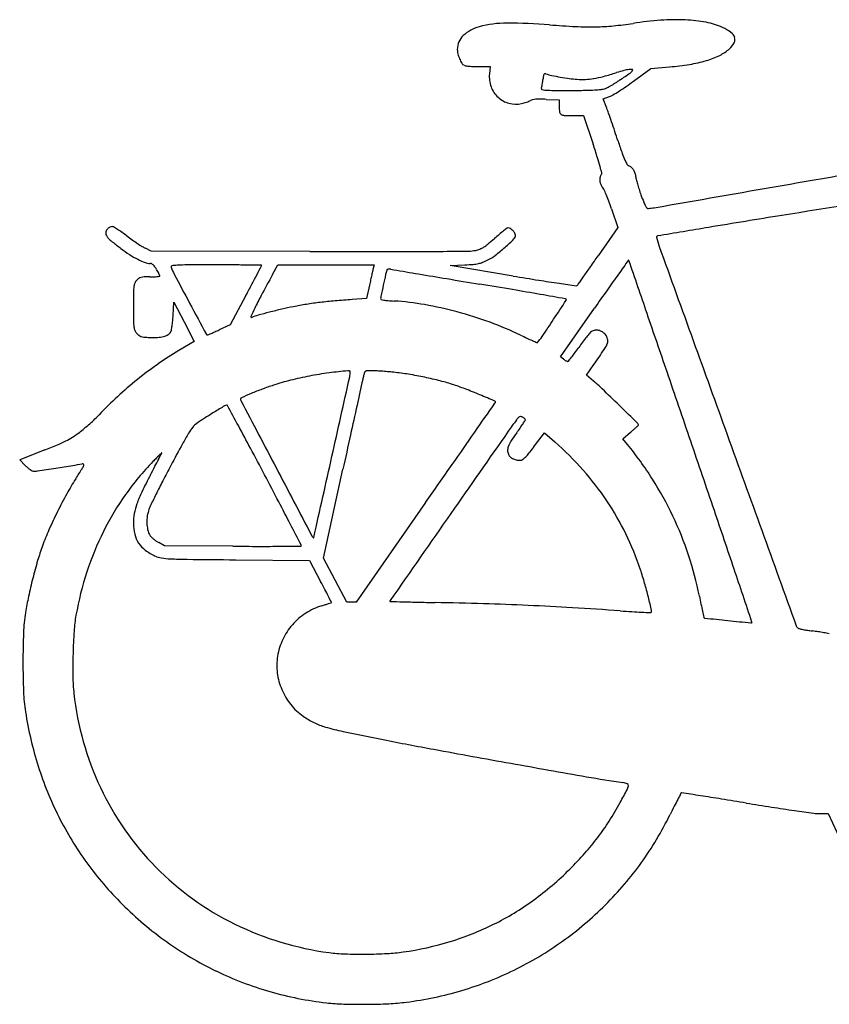
# Model space of a CAD drawing. Units: inches. Extents: x 2803 to 4152, y 17231 to 18115.
# Drawn here: x 2803 to 3416, y 17232 to 17976 of the extents above; entities that cross this region are included whole.
import ezdxf

# ---------------------------------------------------------------- set-up
doc = ezdxf.new("R2010")
doc.units = ezdxf.units.IN
doc.header["$MEASUREMENT"] = 0
doc.layers.add('freecads.com', color=7, linetype='Continuous')

msp = doc.modelspace()

# ---------------------------------------------------------------- linework, layer by layer
at = {"layer": 'freecads.com'}
for p, q in [((3150.22, 17940.83), (3159.21, 17940.83)), ((3159.21, 17940.83), (3158.64, 17935.33)), ((3280.86, 17939.48), (3294.86, 17940.61)), ((3267.57, 17929.68), (3280.86, 17939.48)), ((3244.67, 17916.47), (3249.48, 17918.17)), ((3201.61, 17916.05), (3211.36, 17915.63)), ((3211.36, 17915.63), (3211.36, 17910.34)), ((3247.37, 17909.4), (3244.67, 17916.47)), ((3222.2, 17903.83), (3229.88, 17903.83)), ((3229.88, 17903.83), (3237.09, 17882.15)), ((3250.96, 17833.36), (3255.74, 17819.17)), ((3255.74, 17819.17), (3240.9, 17797.75)), ((2902.86, 17801.33), (2898.36, 17803.46)), ((3022.86, 17801.01), (2902.86, 17801.33)), ((2994.58, 17783.58), (2998.54, 17790.83)), ((2998.54, 17790.83), (3034.96, 17790.83)), ((3034.96, 17790.83), (3071.39, 17790.83)), ((3071.39, 17790.83), (3070.73, 17788.16)), ((3128.93, 17790.33), (3139.98, 17790.86)), ((3176.68, 17782.41), (3128.93, 17790.33)), ((3067.91, 17775.41), (3065.76, 17765.33)), ((2919.33, 17752.55), (2919.86, 17762.78)), ((2919.86, 17762.78), (2927.63, 17747.89)), ((2974.47, 17767.75), (2962.58, 17745.44)), ((3065.76, 17765.33), (3054.81, 17764.61)), ((3212.4, 17721.33), (3238.08, 17758.03)), ((2927.63, 17747.89), (2935.41, 17733)), ((2962.58, 17745.44), (2954.22, 17741.69)), ((2935.41, 17733), (2923.63, 17726.02)), ((3214.63, 17719.6), (3212.4, 17721.33)), ((3231.98, 17707.48), (3237.54, 17715.4)), ((3237.42, 17702.93), (3231.98, 17707.48)), ((3259.48, 17659.38), (3265.42, 17664.29)), ((3192.84, 17653.88), (3200.29, 17663.88)), ((3200.29, 17663.88), (3208.07, 17656.99)), ((3262.99, 17655.1), (3259.48, 17659.38)), ((2821.69, 17650.65), (2803.3, 17643.46)), ((2803.3, 17643.46), (2807.53, 17639.14)), ((3033.18, 17569.15), (3047.83, 17636.24)), ((3110.36, 17611.02), (3057.86, 17535.88)), ((2912.86, 17578.33), (2908.44, 17580.83)), ((2964.61, 17578.03), (2912.86, 17578.33)), ((2966.7, 17567.83), (3022.55, 17567.33)), ((3022.55, 17567.33), (3030.97, 17551.43)), ((3041.99, 17552.49), (3033.18, 17569.15)), ((3050.81, 17535.83), (3041.99, 17552.49)), ((3054.33, 17535.85), (3050.81, 17535.83)), ((3057.86, 17535.88), (3054.33, 17535.85)), ((3408.42, 17375.83), (3414.99, 17375.83)), ((3414.99, 17375.83), (3424.76, 17354.68))]:
    msp.add_line(p, q, dxfattribs=at)
for centre, radius, start, end in [((3158.11, 17943.75), 28.14, 104.90137, 133.1288), ((3171.93, 17891.8), 81.9, 90.01101, 104.90136), ((3171.99, 17568.27), 405.43, 85.46182, 90.01096), ((3258.03, 18652.23), 681.94, 265.46186, 267.13578), ((3235.02, 18192.41), 221.54, 267.13588, 271.00596), ((3235.91, 18142.23), 171.35, 271.00597, 275.51801), ((3227.06, 18233.83), 263.38, 275.51799, 278.78752), ((3306.44, 17720.28), 256.27, 94.08949, 98.78754), ((3299.43, 17818.42), 157.88, 87.33628, 94.08949), ((3301.31, 17859), 117.26, 79.54471, 87.33623), ((3313.01, 17922.37), 52.82, 65.40097, 79.54467), ((3318.78, 17934.98), 38.95, 54.56638, 65.40095), ((3148.62, 17953.88), 14.27, 133.12879, 179.99997), ((3336.98, 17960.56), 7.56, 18.05961, 54.5664), ((3339.26, 17961.3), 5.15, 331.18538, 18.05964), ((3328.67, 17967.13), 17.25, 312.09588, 331.18542), ((3147.75, 17953.88), 13.39, 180.00004, 194.35583), ((3161.56, 17957.41), 27.65, 194.35582, 202.70287), ((3303.09, 18010.43), 67.95, 286.82192, 295.96171), ((3318.93, 17977.91), 31.78, 295.96173, 312.09587), ((3160.61, 17957.02), 26.62, 202.70279, 210.78616), ((3141.44, 17945.6), 4.31, 210.7861, 241.84505), ((3141.05, 17944.85), 3.47, 241.84497, 262.42216), ((3149.12, 18005.56), 64.71, 262.42212, 264.86695), ((3149.28, 18007.31), 66.47, 264.86697, 267.72474), ((3150.22, 18030.91), 90.09, 267.72474, 270), ((3279.44, 18131.29), 191.3, 274.62331, 279.22744), ((3294.4, 18039.2), 98, 279.22736, 286.822), ((3180.3, 17933.1), 21.77, 174.10736, 200.03188), ((3254.16, 17926.26), 55.24, 172.25191, 174.96623), ((3203.08, 17933.21), 3.69, 152.69244, 172.25188), ((3200.6, 17934.49), 0.905, 103.01428, 152.69248), ((3200.79, 17933.69), 1.73, 72.39123, 103.01424), ((3215.58, 17980.28), 47.15, 252.39116, 258.03915), ((3243.21, 18110.73), 180.5, 258.03907, 260.12046), ((3244.28, 18116.87), 186.73, 260.12041, 262.23113), ((3224.46, 18009.72), 79.02, 279.49776, 284.96137), ((3172.79, 18203.07), 279.15, 284.96145, 287.09692), ((3294.23, 17808.24), 133.93, 104.67342, 107.09694), ((3039.98, 18258.23), 393.06, 303.62474, 304.92763), ((3269.66, 17902.09), 36.92, 98.35112, 104.67337), ((3265.93, 17927.49), 11.25, 86.3912, 98.35103), ((3261, 17941.74), 7.04, 304.92763, 328.28249), ((3266.61, 17938.27), 0.446, 328.28255, 86.39124), ((3179.11, 17932.66), 20.5, 200.03182, 227.14893), ((3193.01, 17926.78), 5.39, 335.85777, 346.84555), ((3163.14, 17933.76), 36.06, 346.84562, 349.54619), ((3158.34, 17934.65), 40.94, 349.54619, 352.28663), ((3157.11, 17934.81), 42.19, 352.28665, 354.96613), ((3232.27, 18028.85), 97.89, 262.23106, 265.65342), ((3228.93, 17984.81), 53.73, 265.65344, 272.4552), ((3229.03, 17982.38), 51.29, 272.45526, 279.49768), ((3239.7, 17943.27), 20.08, 289.43393, 301.79781), ((3105.64, 18159.51), 274.5, 301.79781, 303.62482), ((3162.45, 18070.58), 175.77, 302.45487, 304.54886), ((3145.6, 18095.05), 205.48, 304.5488, 306.41133), ((3178.62, 17932.14), 19.78, 227.14889, 254.83872), ((3198.59, 17924.28), 0.73, 155.85775, 249.47037), ((3201.28, 17931.46), 8.4, 249.4703, 265.38869), ((3206.13, 17991.56), 68.7, 265.38871, 269.67417), ((3219.62, 20363.48), 2440.66, 269.67415, 270.00004), ((3219.62, 18887.52), 964.69, 269.99998, 270.68156), ((3229.17, 18085.34), 162.46, 270.68151, 273.22672), ((3234.25, 17995.19), 72.16, 273.22666, 277.1185), ((3241.3, 17938.73), 15.27, 277.11843, 289.43387), ((3244.36, 17932.57), 15.28, 289.55338, 300.50366), ((3170.74, 18057.53), 160.31, 300.50366, 302.45487), ((3178.59, 17932.04), 19.68, 254.83872, 282.63153), ((3175.58, 17945.47), 33.44, 282.63157, 286.01957), ((3173.94, 17951.21), 39.42, 286.01966, 289.01468), ((3175.34, 17947.13), 35.1, 289.01479, 292.04945), ((3185.37, 17922.36), 8.37, 292.04947, 300.84898), ((3192.07, 17911.14), 4.69, 100.70468, 120.84895), ((3195.24, 17894.42), 21.71, 94.24043, 100.70466), ((3196.58, 17876.24), 39.94, 89.42469, 94.24049), ((3195.58, 17776.61), 139.57, 87.52739, 89.42476), ((3236.33, 17910.34), 24.97, 179.99997, 189.0544), ((3214.07, 17906.79), 2.43, 189.05441, 239.02543), ((3215.5, 17909.17), 5.22, 239.02551, 267.71511), ((3222.2, 18077.1), 173.28, 267.71512, 270), ((3104.78, 17854.85), 152.67, 19.39325, 20.93471), ((2280.58, 17564.71), 1026.45, 19.01581, 19.39327), ((2165.17, 17524.93), 1148.52, 18.62927, 19.0159), ((2161.77, 17523.78), 1152.11, 18.24363, 18.62934), ((2448.58, 17619.93), 830.96, 17.64947, 18.39409), ((3891.83, 18094.06), 669.52, 198.24365, 199.08543), ((3330.55, 17899.86), 75.59, 199.08544, 203.27353), ((3093.16, 17825.02), 154.55, 15.06168, 17.64951), ((3120.29, 17832.32), 126.46, 12.87032, 15.0617), ((3287.64, 17881.4), 28.88, 203.27353, 210.07346), ((3264.96, 17868.27), 2.67, 210.0735, 249.05226), ((3261.61, 17859.53), 6.69, 48.24528, 69.05229), ((-1685451.96, 9711394.72), 9839560.18, 279.882435789, 279.883581704), ((3246.69, 17856.37), 4.46, 140.30981, 169.36031), ((3242.13, 17860.16), 1.48, 320.30976, 12.87034), ((3259.5, 17857.16), 9.86, 32.68572, 48.24531), ((3258.91, 17856.78), 10.56, 17.65752, 32.68571), ((3260.2, 17857.19), 9.21, 0.99548, 17.65747), ((3252.27, 17855.32), 10.13, 169.36033, 185.09374), ((3252.72, 17855.36), 10.58, 185.09381, 200.52359), ((3248.16, 17853.66), 5.71, 200.52368, 225), ((3277.26, 17857.49), 7.85, 180.99548, 194.00916), ((3371.75, 17881.07), 105.24, 194.00913, 195.95875), ((3378.45, 17882.98), 112.21, 195.95872, 198.12879), ((3240.45, 17845.94), 5.2, 24.73435, 45.00006), ((3121.79, 17791.28), 135.84, 22.82998, 24.73444), ((3127.39, 17793.64), 129.76, 20.43404, 22.83006), ((3404.42, 17891.49), 139.54, 198.12878, 199.9716), ((3502.43, 17927.1), 243.81, 199.97158, 201.35767), ((19043.86, -79924.13), 98999.42, 99.0425326, 99.1037244), ((3076.22, 17774.57), 184.36, 18.59257, 20.43402), ((3297.94, 17847.14), 24.25, 201.35758, 208.90506), ((3282.66, 17838.7), 6.79, 208.90504, 224.75797), ((3278.84, 17834.91), 1.41, 224.75796, 275.50436), ((3273.54, 17889.85), 56.6, 275.50445, 279.88246), ((4836.04, 8741.36), 9202.81, 99.10373, 99.453234), ((2871.92, 17814.95), 3.57, 152.2655, 180.00005), ((2872.29, 17814.95), 3.93, 180.00005, 209.19239), ((2874.67, 17813.5), 6.67, 134.89563, 152.26555), ((2876.92, 17817.53), 9.24, 209.19239, 224.61761), ((2874.68, 17813.49), 6.68, 117.54308, 134.89567), ((2873.25, 17816.22), 3.6, 90.00003, 117.54304), ((2873.25, 17817.69), 2.14, 59.36417, 90.00002), ((2820.47, 17728.56), 105.73, 57.50785, 59.36419), ((2829.65, 17742.98), 88.63, 54.83594, 57.50786), ((2800.64, 17701.8), 139, 52.92873, 54.83594), ((3266.93, 17692.48), 157.89, 129.70693, 131.39781), ((3227.01, 17740.55), 95.4, 127.24096, 129.70687), ((3248.58, 17712.18), 131.04, 125.74643, 127.24091), ((3172.92, 17817.29), 1.54, 90.00001, 125.74633), ((3172.92, 17816.02), 2.8, 55.69158, 89.99998), ((3167.73, 17808.42), 12.01, 44.05239, 55.69152), ((3167.69, 17808.37), 12.07, 32.40574, 44.05241), ((3174.51, 17813.21), 3.85, 314.42876, 0.00005), ((3175.31, 17813.21), 3.05, 359.99997, 32.40579), ((10156.38, -23211.61), 41595.68, 99.453312, 99.507399), ((2894.01, 17834.39), 33.24, 224.61758, 231.62931), ((3154.62, 18163.55), 453.08, 231.62934, 232.66776), ((2980.92, 17940.42), 160.06, 232.92874, 234.67554), ((2982.39, 17942.5), 162.61, 234.67558, 236.40175), ((2972.26, 17927.25), 144.31, 236.40183, 238.10486), ((3137.09, 17831.31), 32.03, 302.33138, 309.58054), ((3024.7, 17967.26), 208.41, 309.58048, 311.39786), ((3044.21, 17946.13), 189.98, 311.66152, 314.42877), ((3285.95, 17811.91), 0.827, 99.50744, 191.33264), ((3332.61, 17821.26), 48.41, 191.33262, 199.86002), ((2943.83, 17887.17), 105.49, 232.66786, 237.00006), ((2925.82, 17859.44), 72.43, 237.00005, 242.74264), ((2908.32, 17824.5), 23.29, 238.10488, 244.66369), ((3099.21, 47137.65), 29336.74, 269.850875, 269.963862), ((3083.82, 22743.11), 4942.19, 269.96389, 270.38581), ((3078.03, 23604.34), 5803.44, 270.385744, 270.640595), ((3142.62, 17827.7), 26.44, 270.64053, 282.19805), ((3143.81, 17822.17), 20.78, 282.19801, 291.41697), ((3145.34, 17818.27), 16.59, 291.41702, 302.3314), ((3141, 17827.42), 36.7, 296.61328, 307.33626), ((3087.92, 17897), 124.22, 307.33634, 311.66143), ((850356.43, 323772.17), 900634.51, 199.86007288, 199.86969857), ((2917.76, 17843.79), 54.82, 242.74262, 249.0422), ((2902.18, 17803.13), 11.28, 249.0422, 269.38407), ((2902.03, 17789.2), 2.65, 63.70064, 89.38416), ((2901.04, 17787.19), 4.89, 47.44085, 63.70064), ((2898.49, 17784.41), 8.66, 35.63538, 47.44092), ((2930.87, 17625.03), 165.76, 90.20795, 92.95183), ((2951.75, 11871.32), 5919.5, 90.000047, 90.207916), ((2951.75, 14591.67), 3199.16, 89.76238, 90.00004), ((2958.32, 16175.5), 1615.31, 89.36617, 89.76243), ((2747.4, -2891.94), 20683.91, 89.338481, 89.366212), ((2986.2, 17790.44), 0.157, 0.00017, 89.33866), ((3130.12, 17995.32), 204.7, 272.76181, 274.56842), ((3144.07, 17820.73), 29.56, 274.56834, 282.10574), ((3146.14, 17811.09), 19.69, 282.1057, 291.92682), ((3133.68, 17842.04), 53.06, 291.92683, 296.6132), ((-629.6, 20478.95), 4708.46, 325.16597, 325.28858), ((47395.34, -13613.9), 54167.11, 144.560557, 144.574308), ((3263.93, 17794.41), 0.121, 44.99999, 144.56067), ((3263.58, 17794.05), 0.622, 18.8985, 44.99994), ((-3339334.3, -1126537.63), 3533052.5, 18.89784935, 18.8985369), ((2884.73, 17774.55), 25.6, 30.37199, 35.6354), ((2838.21, 17747.28), 79.52, 28.95411, 30.37205), ((2863.94, 17761.52), 50.11, 26.95017, 28.9541), ((2849.85, 17754.36), 65.91, 25.67797, 26.95015), ((2918.54, 17789.35), 0.779, 100.02317, 200.91429), ((2962.56, 17806.18), 47.91, 200.9142, 207.92616), ((2923.99, 17758.49), 32.12, 92.95175, 100.02324), ((9030.73, 21022.65), 6915.83, 207.926091, 208.131209), ((1309.38, 18660.07), 1889.1, 332.10795, 332.35776), ((-13027.24, 26168.53), 18072.91, 332.357753, 332.38113), ((4735.35, 16834.01), 1982.92, 151.38827, 151.90852), ((2985.73, 17790.44), 0.629, 332.38115, 0.00006), ((4008.94, 17575.9), 961.94, 167.54773, 167.78241), ((3969.4, 17584.63), 921.46, 167.34061, 167.54779), ((3134.28, 17772.21), 65.52, 165.91076, 167.34061), ((4142.71, 17546.32), 1088.78, 167.40958, 167.8448), ((3113.17, 17776.27), 33.87, 162.06791, 167.40966), ((3082.09, 17786.33), 1.21, 129.88385, 162.06793), ((3082.42, 17785.93), 1.72, 105.20058, 129.88375), ((3082.78, 17784.6), 3.1, 87.70344, 105.2005), ((3082.56, 17779.19), 8.52, 79.47038, 87.70345), ((3106.55, 17908.21), 122.72, 259.47037, 260.47785), ((30204.05, 179452.08), 163923.5, 260.4778051, 260.4844514), ((10915.84, 64381.77), 47247.83, 260.484385, 260.510741), ((1095.72, 19278.3), 2606.48, 324.97509, 325.166), ((5692.96, 16050.59), 2990.26, 144.57422, 144.85107), ((2897.82, 17773.6), 8.2, 155.06839, 172.99032), ((2897.84, 17773.59), 8.22, 137.17666, 155.0683), ((2900.08, 17771.51), 11.28, 125.93708, 137.17659), ((2896.31, 17776.72), 4.85, 104.82093, 125.93704), ((2897.72, 17771.39), 10.36, 92.07796, 104.82091), ((2901.81, 17658.64), 123.19, 90, 92.07794), ((2901.81, 17869.77), 87.95, 269.99999, 271.88566), ((2903.23, 17826.57), 44.72, 271.88562, 275.01355), ((2901.14, 17850.37), 68.61, 275.01354, 276.67692), ((2909.09, 17782.49), 0.267, 276.6768, 359.99987), ((2908.36, 17782.49), 0.993, 0.00004, 25.6779), ((-239.79, 19480.03), 3641.89, 331.95514, 332.108), ((4226.37, 17528.82), 1184.41, 167.7824, 167.98316), ((17391.4, 103123), 86526.53, 260.5107637, 260.5274941), ((1803.11, 9695.7), 8192.29, 80.351707, 80.52749), ((3631.76, 20529.16), 2784.19, 260.59269, 260.99605), ((3369.66, 18875.06), 1109.46, 260.99612, 261.79803), ((3926.59, 22738.96), 5013.29, 261.79804, 261.94816), ((3219.2, 17780.81), 8.1, 318.27187, 324.92318), ((-3630.2, 22590.49), 8377.53, 324.923257, 324.975053), ((4155.68, 17759.23), 1266.32, 179.49369, 179.99996), ((2926.29, 17770.1), 36.88, 172.99031, 179.49369), ((5106.42, 17338.75), 2074.59, 167.84477, 168.08404), ((2464.85, 13588.16), 4243.99, 80.0641, 80.35172), ((-3598.01, -21022.58), 39381.74, 80.036417, 80.064148), ((3224.52, 17776.06), 0.971, 261.94808, 318.27184), ((8110.79, 14348.22), 5947.28, 144.851063, 145.016533), ((48054.94, 41886.93), 51167.46, 208.131186, 208.161209), ((3239.04, 17632.68), 286.79, 151.90851, 154.07629), ((3060.18, 17510.72), 253.45, 99.04859, 101.33828), ((3064.2, 17485.5), 278.98, 96.91792, 99.04857), ((3071.13, 17428.35), 336.55, 94.99148, 96.91795), ((3092.66, 17181.92), 583.92, 93.71637, 94.99153), ((3084.58, 17765.4), 8.23, 168.08407, 180.00001), ((3077.02, 17765.4), 0.666, 179.99999, 252.06265), ((3081.53, 17779.34), 15.32, 252.0626, 259.50614), ((3084.68, 17796.35), 32.62, 259.50615, 264.9496), ((3097.49, 17941.24), 178.07, 264.94966, 266.49868), ((3074.3, 17562.22), 201.66, 79.92315, 86.49868), ((-4698.21, 22986.71), 9482.73, 326.47713, 326.581408), ((3215.65, 17763.74), 1.48, 48.89324, 80.03633), ((3216.23, 17764.41), 0.598, 326.58148, 48.89325), ((4085.73, 17759.24), 1196.37, 180.00001, 180.52919), ((3132.64, 17684.4), 168.49, 154.0763, 156.41549), ((3093.21, 17358.96), 408.77, 104.31166, 105.53755), ((3096.34, 17346.66), 421.46, 102.99411, 104.31167), ((3071.44, 17454.57), 310.72, 101.3383, 102.99411), ((3058.9, 17475.59), 289.65, 74.91051, 79.92309), ((3055.28, 17462.15), 303.57, 70.00259, 74.91048), ((-62887.43, -4896.65), 69935.03, 18.8596601, 18.8979337), ((2928.63, 17748.55), 39.23, 180.52923, 186.79353), ((2841.39, 17755.54), 77.98, 352.00074, 354.80145), ((2816.52, 17757.81), 102.95, 354.80142, 357.07553), ((2978.66, 17751.63), 0.478, 156.4155, 290.99358), ((2998.16, 17700.82), 53.94, 105.53755, 110.9936), ((3068.53, 17498.55), 264.83, 64.56552, 70.00255), ((1971.19, 18568.5), 1482.64, 325.87369, 326.47713), ((2898.75, 17744.99), 9.14, 186.79358, 203.39538), ((2898.3, 17744.79), 8.64, 203.3953, 220.70096), ((2900.26, 17746.47), 11.22, 220.70087, 232.09106), ((2912.87, 17742.81), 5.42, 299.99445, 330.65798), ((2913.65, 17742.37), 4.52, 330.65791, 349.55375), ((2844.79, 17755.07), 74.54, 349.55369, 352.00082), ((2760.54, 18184.64), 483.48, 292.51272, 292.82762), ((2859.04, 17950.64), 229.59, 292.82759, 293.602), ((2792.37, 18103.23), 396.11, 293.60193, 294.11667), ((3328.41, 17658.76), 123.65, 139.36206, 141.19411), ((3239.29, 17735.24), 6.21, 123.23386, 139.36207), ((3239.36, 17735.14), 6.33, 98.44809, 123.23387), ((3239.59, 17733.58), 7.91, 77.46022, 98.44815), ((3239.42, 17732.8), 8.71, 57.55566, 77.46021), ((3239.24, 17732.53), 9.03, 38.18864, 57.55559), ((2896.56, 17741.73), 5.21, 232.09106, 252.32061), ((2898.24, 17747.01), 10.75, 252.32055, 264.86564), ((2907.32, 17848.07), 112.22, 264.86557, 267.1092), ((2904.5, 17792.26), 56.33, 267.10916, 273.09567), ((2906.28, 17759.36), 23.39, 273.09568, 284.63949), ((2908.74, 17749.97), 13.68, 284.63949, 299.99444), ((2945.12, 17738.57), 0.683, 208.16125, 275.17957), ((2945.03, 17739.53), 1.65, 275.17947, 292.51269), ((3433.13, 18265.21), 584.11, 244.56545, 245.08294), ((3313.1, 18006.82), 299.2, 245.08292, 245.93662), ((3879.5, 19275.21), 1688.31, 245.93657, 246.06995), ((3194.76, 17732.19), 0.188, 246.06996, 318.2584), ((3161.85, 17761.56), 44.3, 318.25844, 325.87368), ((3363.3, 17632.82), 167.12, 143.38215, 145.13055), ((3328.61, 17658.6), 123.91, 141.19416, 143.3821), ((3226.5, 17739.84), 22.96, 325.88342, 338.816), ((3238.67, 17732.08), 9.76, 15.71205, 38.18858), ((3243.22, 17733.36), 5.03, 338.81598, 15.71207), ((3047.69, 17516.54), 243.47, 120.63426, 125.03289), ((3131.54, 17791.62), 113.78, 321.60275, 323.75127), ((3057.42, 17845.96), 205.69, 323.75132, 325.13053), ((2564.32, 18188.45), 822.81, 324.90574, 325.88343), ((3223.54, 17731.09), 14.54, 232.21993, 236.70791), ((3222.39, 17729.35), 12.45, 236.70786, 241.74907), ((3221.5, 17727.69), 10.57, 241.74909, 246.77725), ((3217.87, 17719.22), 1.36, 246.7772, 269.58077), ((3217.86, 17718.63), 0.768, 269.58084, 320.65041), ((3051.04, 17855.41), 216.5, 320.65042, 321.60267), ((3075.49, 17476.88), 291.89, 125.03285, 128.87199), ((3075.53, 17431.15), 280.63, 97.82998, 100.89719), ((3069.51, 17474.94), 236.43, 94.34211, 97.83), ((3051.92, 17706.59), 4.11, 84.98038, 94.34211), ((3052.07, 17708.36), 2.34, 70.6895, 84.98046), ((3052.41, 17709.33), 1.32, 51.35437, 70.68947), ((3036.72, 17709.83), 16.65, 347.40301, 0.8548), ((3053.01, 17710.07), 0.361, 0.85455, 51.35419), ((3086.85, 17701.02), 24.16, 159.7431, 165.48683), ((3065.98, 17708.72), 1.92, 123.0726, 159.74313), ((3066.33, 17708.19), 2.55, 93.28857, 123.07261), ((3069.22, 17657.9), 52.92, 90.00003, 93.28858), ((3069.22, 17662.89), 47.94, 86.95203, 89.99998), ((3056.71, 17428.02), 283.13, 86.13267, 86.952), ((3054.37, 17393.41), 317.83, 85.3032, 86.13261), ((3055.47, 17406.78), 304.41, 84.44653, 85.30322), ((3066.83, 17523.63), 187.01, 81.02352, 84.44658), ((-127845.69, -27085.75), 138578.55, 18.8367437, 18.859662), ((3080.76, 17470.34), 300.29, 128.87201, 132.65937), ((3052.42, 17526.33), 182.68, 104.02203, 108.19728), ((3073.32, 17442.64), 268.93, 100.89722, 104.02194), ((-123196.21, 45919.11), 129363.15, 347.3758055, 347.4030783), ((52283.49, 6824.5), 50408.8, 167.5358, 167.558489), ((3143.18, 17686.44), 82.34, 165.48678, 167.53585), ((3052.55, 17433.21), 278.55, 78.48404, 81.02351), ((3053.22, 17436.47), 275.22, 75.93286, 78.48402), ((3078.34, 17536.73), 171.87, 72.30269, 75.93287), ((3151.98, 17600.74), 133.2, 46.281, 50.10617), ((3059.26, 17501.65), 208.23, 110.4008, 112.84793), ((3070.16, 17472.36), 239.48, 108.1973, 110.40082), ((3073.76, 17522.37), 186.94, 69.17526, 72.30273), ((3009.58, 17353.65), 367.45, 67.28916, 69.1753), ((2048.25, 16446.52), 1730.22, 45.69491, 46.28093), ((3069.21, 17482.89), 283.24, 132.65941, 136.61655), ((2971.49, 17689.33), 1.14, 113.76254, 180.00002), ((2972.58, 17689.33), 2.23, 179.99998, 207.66293), ((612611.22, 337253.58), 688319.44, 207.66291484, 207.66772768), ((3173.74, 17229.97), 503.05, 112.84794, 113.76261), ((-420477.78, 312583.4), 516174.07, 325.1551677, 325.1581471), ((2540.98, 16234.01), 1581.2, 66.8452, 67.28913), ((3162.43, 17687.13), 0.767, 337.40319, 66.8452), ((3160.57, 17687.91), 2.78, 325.15814, 337.40319), ((3162.74, 17333.19), 406.17, 121.52007, 122.79042), ((3609.19, 16605.22), 1260.14, 121.0977, 121.52009), ((2960.06, 17681.4), 3.35, 93.56711, 121.0977), ((2959.89, 17684.11), 0.634, 28.6522, 93.56697), ((-12295.67, 9348.47), 17384.97, 28.595355, 28.652193), ((21259.13, 13669.2), 18638.36, 167.558436, 167.629254), ((-5748.34, 8458.47), 12892.46, 45.607133, 45.69491), ((2739.55, 17802.07), 175.74, 311.63152, 313.38451), ((2807.01, 17730.69), 77.52, 313.38456, 316.61652), ((3011.45, 17568.04), 126.81, 122.79043, 125.81478), ((3508.18, 17430.75), 409, 143.57964, 145.06426), ((3201.42, 17657.09), 27.78, 139.12743, 143.57967), ((3182.88, 17673.13), 3.27, 117.61322, 139.12739), ((3182.06, 17674.7), 1.5, 81.82216, 117.61321), ((3181.81, 17672.94), 3.27, 61.84499, 81.82209), ((3178.04, 17665.89), 11.27, 57.37014, 61.84505), ((3049.31, 17755.68), 159.3, 327.75694, 328.91797), ((3178.14, 17666.04), 11.09, 52.8399, 57.37003), ((3179.07, 17667.28), 9.53, 48.25398, 52.83978), ((3184.3, 17673.14), 1.69, 31.7175, 48.2541), ((3185.26, 17673.73), 0.557, 328.91787, 31.71737), ((2796.3, 17733.05), 86.38, 302.90262, 307.15142), ((2788.86, 17742.86), 98.69, 307.15137, 309.88654), ((2736.8, 17805.16), 179.88, 309.88653, 311.6315), ((2970.61, 17639.05), 46.49, 141.48977, 148.32153), ((2946.17, 17658.5), 15.26, 125.81476, 141.48978), ((1175.87, 16691.97), 2041.91, 28.05235, 28.59529), ((245757.95, -151789.69), 295909.44, 145.0642736, 145.0789414), ((-19973.8, 33760.85), 28172.59, 325.094687, 325.155191), ((3047.76, 17760.57), 163.29, 323.65869, 325.24141), ((3109.68, 17717.6), 87.92, 325.24134, 327.75699), ((3181.77, 17765.52), 131.32, 309.56809, 310.86892), ((3219.62, 17721.77), 73.46, 310.86886, 312.87829), ((3174.25, 17770.64), 140.15, 312.87825, 313.76839), ((3269.82, 17669.81), 1.54, 360, 45.60718), ((3270.83, 17669.81), 0.522, 313.76841, 0.00003), ((2796.94, 17739.42), 91.59, 292.49879, 296.83717), ((2814.04, 17705.62), 53.71, 296.83714, 302.90266), ((3068.42, 17578.7), 161.42, 148.32153, 151.53516), ((35368.63, 10574.56), 33083.25, 167.62923, 167.675296), ((3191.33, 17646.8), 19.59, 146.94859, 160.54906), ((3287.2, 17584.42), 133.97, 143.65873, 146.94866), ((3040.8, 17467.85), 252.5, 41.60886, 48.51138), ((-37041.57, 3891.52), 42635.97, 18.762225, 18.83671), ((3016465.46, 1106599.55), 3203859.86, 199.86973718, 199.87248738), ((2618.22, 18170.93), 558.64, 291.35932, 292.49881), ((5077.94, 16489.21), 2447.28, 151.53517, 151.97681), ((-540.73, 15777.23), 3987.03, 27.72325, 28.05236), ((3180.55, 17650.6), 8.16, 160.54897, 183.95304), ((3180.2, 17650.58), 7.8, 183.95303, 208.15493), ((3147.46, 17682.97), 53.71, 316.81447, 321.34896), ((3063.12, 17750.42), 161.71, 321.34888, 323.34249), ((3054.5, 17484.26), 269.54, 32.4538, 39.33204), ((3054.87, 17495.81), 210.09, 135.87657, 144.71499), ((3259.82, 17297.04), 495.6, 135.4583, 135.87656), ((2187.7, 18014.87), 810.6, 332.33397, 332.7646), ((3091.8, 17462.39), 259.86, 134.78011, 135.45826), ((-4587.86, 21502.32), 8430.99, 332.764677, 332.801575), ((3883.04, 16665.06), 1383.16, 134.66766, 134.78019), ((2910.86, 17648.58), 0.247, 89.99997, 134.66778), ((2910.86, 17648.76), 0.0631, 332.80148, 89.99994), ((-448242.3, 118719.58), 462462.03, 347.3680216, 347.3758138), ((3177.51, 17649.14), 4.76, 208.15496, 235.73253), ((3181.96, 17655.67), 12.66, 235.73248, 249.01571), ((3182.17, 17656.22), 13.24, 249.01568, 262.08419), ((3181.25, 17649.64), 6.6, 262.08428, 284.08926), ((3181.97, 17646.78), 3.65, 284.08926, 311.40568), ((3162.54, 17668.82), 33.03, 311.40563, 316.81449), ((2828.51, 17659.73), 29.39, 224.46297, 229.44439), ((2821.66, 17651.72), 18.85, 229.44444, 236.39183), ((2818.82, 17647.46), 13.73, 236.39177, 244.18191), ((2814.03, 17637.55), 2.73, 244.18187, 270.00004), ((2814.03, 17653.1), 18.28, 269.99995, 278.54978), ((2107.66, 22351.63), 4769.61, 278.54976, 278.71752), ((2544.4, 19503.32), 1888, 278.71754, 279.11747), ((2813.92, 17823.94), 187.14, 279.11743, 281.30034), ((1990.62, 18177.89), 1016.04, 327.31159, 327.81373), ((2834.86, 17646.52), 18.49, 327.8137, 336.71894), ((2850.83, 17639.24), 1.22, 47.99052, 101.30034), ((2851.1, 17639.53), 0.82, 336.71896, 47.99045), ((1465.04, 18393.73), 1626.54, 332.07816, 332.33393), ((3803.5, 17167.51), 1003.58, 151.97681, 152.71042), ((320366.11, 184031.39), 358343.31, 207.6677283, 207.6768957), ((-41971.54, 49109.66), 54995.83, 325.058065, 325.094734), ((3067.7, 17491.74), 216.51, 33.86274, 41.60893), ((3017.28, 17519.07), 203.83, 147.31161, 151.0669), ((3276.92, 17433.51), 424.05, 152.07822, 154.05854), ((3530.22, 17308.5), 696.07, 152.71049, 153.67557), ((-6562.49, 12612.59), 10789.71, 27.601656, 27.723352), ((3062.48, 17489.34), 260.08, 25.38876, 32.45384), ((3136.19, 17453.34), 339.69, 151.06696, 153.62843), ((3058.61, 17493.16), 214.67, 144.71492, 153.41145), ((2971.04, 17582.31), 83.89, 154.05859, 160.63961), ((3618.79, 17264.67), 794.89, 153.67559, 154.38308), ((3072.87, 17495.21), 210.29, 25.99708, 33.86277), ((2934.61, 17595.11), 45.28, 160.63967, 170.17299), ((2928.57, 17596.71), 29.04, 163.54401, 174.0319), ((2922.67, 17598.45), 22.88, 154.38312, 163.54395), ((-1935.49, 15031.69), 5568.49, 27.40212, 27.60174), ((-17105.43, 10663.66), 21581, 18.638257, 18.762245), ((3134.27, 17454.3), 337.54, 153.62846, 156.19544), ((2932.84, 17595.42), 43.49, 170.1731, 179.99995), ((2930.8, 17596.48), 31.27, 174.0319, 183.95277), ((5494522.51, -3816241.58), 6697295, 145.078981293, 145.079668842), ((3064.46, 17490.27), 257.9, 18.29324, 25.38878), ((3002.87, 17512.26), 193.93, 156.19543, 160.08269), ((2925.11, 17595.42), 35.76, 179.99996, 193.41772), ((2926.06, 17596.15), 26.53, 183.95276, 194.56163), ((-55579.25, -12777.19), 65991.89, 27.3870563, 27.4021823), ((3064.83, 17490.05), 221.63, 153.41146, 161.96564), ((2910.35, 17591.89), 20.58, 193.41774, 213.713), ((2910.1, 17592), 10.04, 194.56167, 216.48172), ((2909.43, 17591.51), 9.2, 216.48175, 226.60025), ((2922.9, 17605.75), 28.81, 226.60031, 230.92265), ((2924.67, 17607.94), 31.62, 230.92277, 235.15965), ((3031.67, 17590.29), 8.56, 207.67697, 221.61107), ((3025.48, 17584.8), 0.296, 221.61103, 347.36798), ((3063, 17490.4), 221.27, 18.42599, 25.99705), ((3000.78, 17513.02), 191.71, 160.08267, 163.596), ((2911.28, 17592.52), 21.7, 213.71306, 233.37512), ((2923.74, 17609.28), 42.59, 233.37508, 245.24668), ((2920.01, 17601.24), 23.46, 235.1597, 240.4593), ((2985.9, 21350.54), 3772.56, 269.67651, 269.97789), ((2985.18, 19481.47), 1903.5, 269.97795, 270.48077), ((2839.94, 36789.34), 19211.98, 270.4808, 270.525261), ((3016.06, 17578.47), 0.296, 270.52532, 0.00006), ((3015.15, 17578.47), 1.21, 359.99994, 27.38708), ((2913.11, 17586.22), 17.19, 245.24665, 261.4061), ((2920.33, 17633.98), 65.5, 261.40614, 267.38165), ((2933.92, 17931.28), 363.1, 267.38168, 269.36154), ((3117.1, 34368.19), 16801.04, 269.361496, 269.487088), ((3063.47, 17489.95), 258.93, 11.21901, 18.29325), ((3171.11, 17462.87), 369.27, 163.59602, 165.74707), ((3030.14, 17479.45), 255.91, 16.05373, 18.42592), ((-767308.16, -242365.36), 813305.58, 18.63528626, 18.63826564), ((3179.36, 17460.78), 377.78, 165.74709, 167.88324), ((3085.62, 17483.28), 243.49, 161.96573, 169.93717), ((2079.15, 17047.01), 1077.22, 27.55423, 27.92115), ((2551.86, 17293.66), 544.04, 26.94262, 27.55431), ((2991.54, 17468.34), 296.07, 13.92714, 16.05367), ((3036.86, 17491.37), 232.03, 167.88316, 170.96067), ((-971.93, 15502.64), 4496.86, 26.87685, 26.94263), ((2448.07, 17333.57), 856.01, 13.23322, 13.92718), ((5565.94, 17986.31), 2292.29, 191.219, 191.37577), ((3046.76, 17485.18), 50.14, 107.34191, 122.74681), ((2744.68, 18452.58), 963.32, 287.34189, 287.51125), ((2875.81, 18036.96), 527.5, 287.51133, 287.77719), ((2461.13, 19330.32), 1885.72, 287.77718, 287.84227), ((3038.51, 17536.54), 1.31, 287.84226, 298.28051), ((3039.07, 17535.5), 0.127, 298.28018, 26.87668), ((3084.18, 17536.49), 0.829, 145.07964, 180), ((3083.5, 17536.49), 0.146, 179.99996, 268.26183), ((3821.27, 41848.16), 24323.01, 268.261825, 268.285202), ((3145.46, 19274.25), 1738.98, 268.28516, 268.64956), ((3185.69, 20980.82), 3446.03, 268.64957, 268.86798), ((3052.35, 14233), 3303.11, 88.23391, 88.86806), ((3079.95, 15128.1), 2407.59, 87.43017, 88.23392), ((3080.78, 15146.46), 2389.21, 86.62298, 87.43016), ((3033.09, 14338.34), 3198.73, 85.97444, 86.62303), ((4488.38, 17769.51), 1193.13, 191.37568, 191.63122), ((2935.96, 17507.42), 129.87, 170.9606, 177.6994), ((2953.68, 17506.69), 109.5, 169.93724, 176.23247), ((3045.36, 17487.36), 47.55, 122.74683, 138.77583), ((3329.79, 18554.33), 1027.68, 265.97446, 266.46468), ((3299.73, 18067.66), 540.08, 266.46466, 267.25808), ((3397.28, 20104.51), 2579.27, 267.25806, 267.40427), ((3280.49, 17528.51), 0.619, 267.40425, 315.00007), ((3279.83, 17529.17), 1.56, 314.99997, 13.23329), ((13359.7, 19595.55), 10250.43, 191.631121, 191.657706), ((3321.19, 17524.4), 0.495, 191.65776, 216.87361), ((3321.56, 17524.68), 0.95, 216.8736, 264.01829), ((5581.96, 39097.49), 21691.87, 264.018363, 264.064888), ((3045.22, 17487.49), 47.36, 138.77581, 154.84063), ((5713.28, 40360.94), 22962.12, 264.064967, 264.10897), ((3356.6, 17520.91), 0.825, 264.10899, 314.99999), ((3356.92, 17520.58), 0.369, 315.00012, 18.63541), ((3394.27, 17519.15), 3.73, 199.87245, 231.25061), ((3393.51, 17518.2), 2.51, 231.2506, 256.42954), ((3412.45, 17596.69), 83.25, 256.42955, 258.43714), ((3411.04, 17589.79), 76.21, 258.43706, 261.08149), ((3368.54, 17490.04), 562.79, 177.69933, 179.96748), ((3276.01, 17485.47), 432.52, 176.23247, 178.49971), ((3046.99, 17486.66), 49.31, 154.84061, 170.42598), ((3416.76, 17626.25), 113.11, 261.08143, 263.04846), ((3386.86, 17381), 133.95, 81.24735, 83.04846), ((3380.54, 17339.94), 175.49, 79.77647, 81.24735), ((3383.33, 17355.43), 159.75, 78.28881, 79.77641), ((3275.41, 17485.48), 431.92, 178.49969, 180.79374), ((3040.02, 17487.83), 42.25, 170.4259, 187.62627), ((3368.26, 17490.04), 562.51, 179.96743, 182.23788), ((2976.82, 17481.35), 133.31, 180.79374, 186.30156), ((3046.39, 17488.69), 48.68, 187.6263, 203.09371), ((2937.48, 17473.21), 131.4, 182.23789, 188.92356), ((3068.67, 17491.49), 225.71, 186.3016, 205.17809), ((3046.9, 17488.9), 49.23, 203.09381, 218.47043), ((3043.1, 17485.89), 44.38, 218.47051, 235.09101), ((3087.11, 17496.7), 282.86, 188.92355, 197.48688), ((3052.87, 17499.88), 61.44, 235.09108, 243.99311), ((3049.84, 17493.68), 54.54, 243.99317, 253.72668), ((3083.61, 17609.36), 175.05, 253.72666, 258.23916), ((3746.16, 20791.65), 3425.58, 258.23917, 258.75781), ((3606.69, 20089.99), 2710.19, 258.75784, 259.58404), ((5531.64, 30561.71), 13357.37, 259.583983, 259.83723), ((3062.25, 17488.87), 256.8, 197.48681, 206.6941), ((5985.54, 33093.83), 15929.85, 259.837227, 260.04693), ((3409.57, 18414.48), 1026.19, 260.04697, 261.59875), ((3257.77, 17386.67), 12.76, 66.4396, 81.59877), ((3255.14, 17398), 8.67, 331.99737, 352.25716), ((3262.29, 17397.03), 1.46, 352.2572, 66.4397), ((3061.51, 17488.12), 217.79, 205.17807, 224.56664), ((2610.74, 17740.68), 738.53, 331.15004, 331.99733), ((10520.77, 13724.76), 8095.19, 153.069085, 153.105755), ((3304.4, 17390.73), 1.05, 135.00007, 153.06915), ((3303.9, 17391.23), 0.335, 81.15766, 134.99993), ((-6626.4, -46443.35), 64602.69, 81.144934, 81.1577682), ((2733.95, 13638.83), 3795.75, 80.90248, 81.14496), ((3030.64, 17509.35), 259.12, 327.52039, 331.15011), ((5494.16, 16280.12), 2456.36, 153.3634, 153.52314), ((4457.87, 16799.88), 1297.03, 153.10579, 153.3634), ((2156.72, 10034.11), 7446.39, 80.755998, 80.902446), ((3750.01, 19823.7), 2472, 260.75595, 261.20721), ((3035.51, 17504.71), 290.39, 329.23631, 333.52314), ((3616.92, 18963.24), 1601.31, 261.20716, 261.83191), ((3695.98, 19514.03), 2157.76, 261.83185, 262.22169), ((3408.43, 17408.96), 33.13, 262.22166, 269.98639), ((3058, 17486.73), 252.04, 206.69411, 215.99177), ((3089.3, 17472.02), 189.58, 322.93281, 327.52045), ((3087.22, 17473.59), 192.2, 318.37972, 322.93276), ((3075.86, 17480.7), 243.43, 324.34337, 329.23637), ((3025.76, 17528.2), 274.41, 314.89318, 318.3797), ((3064.33, 17491.34), 259.87, 215.99183, 225.07853), ((3078.02, 17479.14), 240.76, 319.4218, 324.34344), ((3062.43, 17489.03), 219.09, 224.56656, 243.89165), ((3055.48, 17498.36), 232.29, 305.97859, 314.89321), ((3051.06, 17502.24), 276.27, 314.98263, 319.42181), ((3067.94, 17494.95), 264.98, 225.07856, 234.57986), ((3067.64, 17481.61), 211.6, 296.41779, 305.97857), ((3062.76, 17490.53), 259.72, 305.56735, 314.98263), ((3067.54, 17499.46), 230.71, 243.89162, 262.48217), ((3067.13, 17482.64), 212.74, 286.88423, 296.41778), ((3064.65, 17490.33), 259.31, 234.57994, 244.23658), ((3059.82, 17506.72), 237.91, 278.11749, 286.88428), ((3064.84, 17487.62), 256.14, 296.05376, 305.56741), ((3053.41, 17392.42), 122.74, 262.48215, 268.05891), ((3062.11, 17649.12), 379.58, 268.05885, 270.46267), ((3062.11, 17650.13), 380.59, 270.46261, 272.8733), ((3074.45, 17404.13), 134.28, 272.87333, 278.1175), ((3064.08, 17489.14), 257.98, 244.23665, 253.91892), ((3064.57, 17488.18), 256.76, 286.55202, 296.05377), ((3064.3, 17489.91), 258.79, 253.91898, 263.5786), ((3062.9, 17493.78), 262.6, 277.20925, 286.55199), ((3053.3, 17392.23), 160.49, 263.57866, 268.27351), ((3061.78, 17674.95), 443.34, 270.47729, 272.68311), ((3074.61, 17401.2), 169.29, 272.6832, 277.20921), ((3061.79, 17673.81), 442.2, 268.27352, 270.47728)]:
    msp.add_arc(centre, radius, start, end, dxfattribs=at)

doc.saveas('drawing.dxf')
